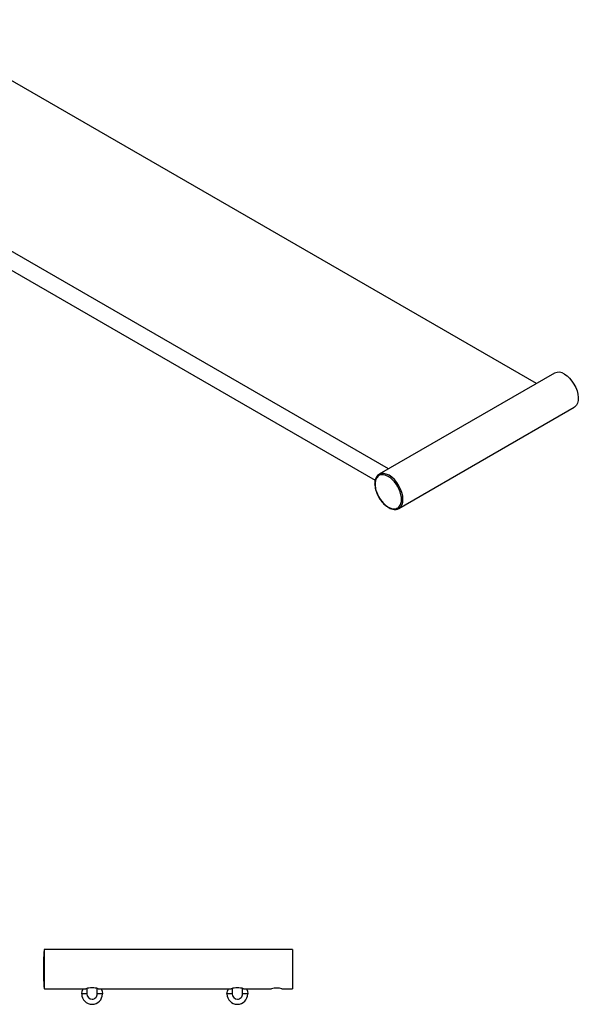
# Model space of a CAD drawing. Units: millimetres. Extents: x -929 to 210, y 0 to 505.
# Drawn here: x -372 to -103, y 13 to 488 of the extents above; entities that cross this region are included whole.
import ezdxf

# ---------------------------------------------------------------- set-up
doc = ezdxf.new("R2010")
doc.units = ezdxf.units.MM

msp = doc.modelspace()

# ---------------------------------------------------------------- linework, layer by layer
at = {"linetype": 'Continuous', "lineweight": 25}
for p, q in [((-122.707, 312.349), (-426.533, 487.743)), ((-194.013, 271.184), (-503.955, 450.11)), ((-507.955, 443.181), (-200.494, 265.688)), ((-114.066, 317.337), (-198.566, 268.556)), ((-189.066, 252.101), (-104.567, 300.882)), ((-127.749, 287.499), (-127.53, 287.584)), ((-127.53, 287.584), (-127.348, 287.731)), ((-127.482, 287.612), (-127.219, 287.805)), ((-177.246, 258.925), (-177.028, 259.009)), ((-177.028, 259.009), (-176.845, 259.156)), ((-176.98, 259.038), (-176.717, 259.231)), ((-240.396, 39.527), (-359.896, 39.527)), ((-359.896, 38.537), (-359.896, 39.527)), ((-359.896, 30.027), (-359.896, 38.537)), ((-240.396, 39.527), (-240.396, 20.527)), ((-359.896, 21.896), (-359.896, 30.027)), ((-359.896, 20.527), (-359.896, 21.896)), ((-359.896, 20.527), (-339.896, 20.527)), ((-333.896, 20.527), (-269.896, 20.527)), ((-263.896, 20.527), (-250.396, 20.527)), ((-245.396, 20.527), (-240.396, 20.527))]:
    msp.add_line(p, q, dxfattribs=at)
at = {"linetype": 'Continuous', "lineweight": 25, "flags": 128}
for points in [[(-109.317, 316.866), (-108.045, 315.992), (-106.82, 314.869), (-105.685, 313.538), (-104.681, 312.047), (-103.845, 310.45), (-103.206, 308.804), (-102.788, 307.169), (-102.607, 305.605), (-102.668, 304.167), (-102.969, 302.907), (-103.499, 301.872), (-104.24, 301.098), (-104.567, 300.882)], [(-187.098, 256.451), (-187.227, 258.039), (-187.61, 259.714), (-188.231, 261.414), (-189.066, 263.072), (-190.084, 264.624), (-191.245, 266.011), (-192.505, 267.18), (-193.816, 268.086), (-195.126, 268.693), (-196.387, 268.979), (-197.548, 268.933), (-198.566, 268.556)], [(-190.737, 251.657), (-190.084, 251.724), (-189.066, 252.101)], [(-341.896, 18.027), (-341.726, 19.321), (-341.226, 20.527)], [(-332.566, 20.527), (-332.067, 19.321), (-331.896, 18.027)], [(-271.896, 18.027), (-271.726, 19.321), (-271.226, 20.527)], [(-262.566, 20.527), (-262.067, 19.321), (-261.896, 18.027)]]:
    msp.add_lwpolyline(points, dxfattribs=at)
at = {"linetype": 'Continuous', "lineweight": 25}
for centre, radius, start, end in [((-112.091, 313.065), 4.706, 53.87451, 114.81503), ((-196.86, 265.64), 3.379, 120.32333, 148.52781), ((-191.753, 255.937), 4.683, 305.01333, 6.29885), ((-336.896, 11.278), 9.724, 72.02957, 107.97043), ((-266.896, 11.278), 9.724, 72.02956, 107.97044), ((-247.896, 11.199), 9.657, 74.9961, 105.0039), ((-336.896, 18.027), 5, 180, 0), ((-336.896, 18.027), 2.5, 180.01898, 270), ((-336.896, 18.027), 2.5, 270, 0.021), ((-266.896, 18.027), 5, 180, 0), ((-266.896, 18.027), 2.5, 180.01898, 270), ((-266.896, 18.027), 2.5, 270, 0.021)]:
    msp.add_arc(centre, radius, start, end, dxfattribs=at)
for points, knots in [([(-199.825, 267.276), (-199.891, 267.19), (-200.23, 266.751), (-200.57, 265.669), (-200.643, 264.561), (-200.68, 264.003)], [0, 0, 0, 0, 0.1073996, 0.5500329, 1, 1, 1, 1]), ([(-187.806, 256.451), (-187.806, 256.757), (-187.822, 257.092), (-187.902, 257.826), (-187.965, 258.224), (-188.155, 259.087), (-188.282, 259.55), (-188.616, 260.535), (-188.824, 261.056), (-189.333, 262.134), (-189.635, 262.69), (-190.335, 263.801), (-190.734, 264.355), (-191.615, 265.406), (-192.097, 265.902), (-193.109, 266.784), (-193.639, 267.167), (-194.7, 267.78), (-195.23, 268.008), (-196.242, 268.295), (-196.724, 268.355), (-197.605, 268.321), (-198.004, 268.228), (-198.704, 267.926), (-199.006, 267.718), (-199.515, 267.228), (-199.723, 266.947), (-200.057, 266.348), (-200.184, 266.031), (-200.374, 265.388), (-200.437, 265.062), (-200.517, 264.421), (-200.533, 264.105), (-200.533, 263.798)], [0, 0, 0, 0, 0.0625, 0.0625, 0.125, 0.125, 0.1875, 0.1875, 0.25, 0.25, 0.3125, 0.3125, 0.375, 0.375, 0.4375, 0.4375, 0.5, 0.5, 0.5625, 0.5625, 0.625, 0.625, 0.6875, 0.6875, 0.75, 0.75, 0.8125, 0.8125, 0.875, 0.875, 0.9375, 0.9375, 1, 1, 1, 1]), ([(-198.571, 268.553), (-198.832, 268.38), (-199.334, 268.048), (-199.666, 267.527), (-199.825, 267.276)], [0, 0, 0, 0, 0.5195675, 1, 1, 1, 1]), ([(-200.533, 263.798), (-200.576, 263.831), (-200.663, 263.898), (-200.698, 263.989), (-200.677, 264.032), (-200.677, 264.032)], [0, 0, 0, 0, 0.4780986, 0.9949507, 1, 1, 1, 1]), ([(-200.68, 264.003), (-200.658, 263.514), (-200.615, 262.575), (-200.31, 261.166), (-199.919, 259.961), (-199.522, 258.948), (-199.198, 258.366), (-199.042, 258.086)], [0, 0, 0, 0, 0.2609055, 0.5013007, 0.7000722, 0.8555734, 1, 1, 1, 1]), ([(-200.533, 263.798), (-200.533, 263.492), (-200.517, 263.157), (-200.437, 262.424), (-200.374, 262.025), (-200.184, 261.163), (-200.057, 260.699), (-199.723, 259.714), (-199.515, 259.193), (-199.006, 258.115), (-198.704, 257.559), (-198.004, 256.448), (-197.605, 255.895), (-196.724, 254.844), (-196.242, 254.347), (-195.23, 253.466), (-194.7, 253.082), (-193.639, 252.47), (-193.109, 252.241), (-192.097, 251.954), (-191.615, 251.894), (-190.734, 251.928), (-190.335, 252.021), (-189.635, 252.323), (-189.333, 252.531), (-188.824, 253.021), (-188.616, 253.303), (-188.282, 253.901), (-188.155, 254.219), (-187.965, 254.861), (-187.902, 255.187), (-187.822, 255.829), (-187.806, 256.145), (-187.806, 256.451)], [0, 0, 0, 0, 0.0625, 0.0625, 0.125, 0.125, 0.1875, 0.1875, 0.25, 0.25, 0.3125, 0.3125, 0.375, 0.375, 0.4375, 0.4375, 0.5, 0.5, 0.5625, 0.5625, 0.625, 0.625, 0.6875, 0.6875, 0.75, 0.75, 0.8125, 0.8125, 0.875, 0.875, 0.9375, 0.9375, 1, 1, 1, 1]), ([(-199.042, 258.086), (-198.872, 257.749), (-198.38, 256.774), (-197.3, 255.318), (-196.132, 254.076), (-195.124, 253.238), (-194.242, 252.624), (-193.149, 252.053), (-191.965, 251.646), (-191.214, 251.658), (-190.877, 251.663)], [0, 0, 0, 0, 0.0907416, 0.26268324, 0.43428968, 0.51847477, 0.61098186, 0.73170106, 0.87959496, 1, 1, 1, 1]), ([(-187.806, 256.451), (-187.764, 256.427), (-187.711, 256.405), (-187.59, 256.375), (-187.521, 256.366), (-187.383, 256.366), (-187.314, 256.375), (-187.193, 256.405), (-187.14, 256.427), (-187.098, 256.451)], [0, 0, 0, 0, 0.25, 0.25, 0.5, 0.5, 0.75, 0.75, 1, 1, 1, 1]), ([(-190.877, 251.663), (-190.733, 251.652), (-190.054, 251.601), (-189.498, 251.882), (-189.061, 252.104)], [0, 0, 0, 0, 0.2130811, 1, 1, 1, 1]), ([(-360.068, 38.485), (-360.072, 38.451), (-360.105, 38.159), (-360.168, 37.194), (-360.248, 35.738), (-360.314, 34.172), (-360.376, 32.287), (-360.388, 30.893), (-360.396, 30.027)], [0, 0, 0, 0, 0.0278891, 0.2359278, 0.4266493, 0.5981008, 0.7501126, 1, 1, 1, 1]), ([(-359.896, 39.527), (-359.926, 39.479), (-359.981, 39.39), (-360.041, 38.769), (-360.068, 38.485)], [0, 0, 0, 0, 0.5415864, 1, 1, 1, 1]), ([(-360.396, 30.027), (-360.388, 29.161), (-360.376, 27.768), (-360.314, 25.879), (-360.248, 24.329), (-360.174, 22.935), (-360.124, 22.274), (-360.101, 21.974)], [0, 0, 0, 0, 0.2708247, 0.4355731, 0.62139, 0.8280915, 1, 1, 1, 1]), ([(-360.396, 30.027), (-360.396, 30.027), (-360.385, 30.027), (-360.337, 30.027), (-360.299, 30.027), (-360.201, 30.027), (-360.142, 30.027), (-360.019, 30.027), (-359.955, 30.027), (-359.896, 30.027)], [0, 0, 0, 0, 0.25, 0.25, 0.5, 0.5, 0.75, 0.75, 1, 1, 1, 1]), ([(-360.101, 21.974), (-360.094, 21.872), (-360.055, 21.313), (-359.985, 20.721), (-359.926, 20.592), (-359.896, 20.527)], [0, 0, 0, 0, 0.0990035, 0.5422911, 1, 1, 1, 1]), ([(-339.396, 20.669), (-339.396, 20.524), (-339.396, 20.143), (-339.396, 19.597), (-339.396, 19.033), (-339.396, 18.582), (-339.396, 18.145), (-339.396, 18.074), (-339.396, 18.027)], [0, 0, 0, 0, 0.0952617, 0.248605, 0.4052025, 0.5618, 0.7151434, 1, 1, 1, 1]), ([(-334.396, 18.027), (-334.396, 18.074), (-334.396, 18.145), (-334.396, 18.582), (-334.396, 19.033), (-334.396, 19.597), (-334.396, 20.143), (-334.396, 20.524), (-334.396, 20.671)], [0, 0, 0, 0, 0.28476974, 0.43806628, 0.59461599, 0.75116571, 0.90446225, 1, 1, 1, 1]), ([(-269.396, 20.669), (-269.396, 20.524), (-269.396, 20.143), (-269.396, 19.597), (-269.396, 19.033), (-269.396, 18.582), (-269.396, 18.145), (-269.396, 18.074), (-269.396, 18.027)], [0, 0, 0, 0, 0.0952617, 0.248605, 0.4052025, 0.5618, 0.7151434, 1, 1, 1, 1]), ([(-264.396, 18.027), (-264.396, 18.074), (-264.396, 18.145), (-264.396, 18.582), (-264.396, 19.033), (-264.396, 19.597), (-264.396, 20.143), (-264.396, 20.524), (-264.396, 20.671)], [0, 0, 0, 0, 0.2847697, 0.4380663, 0.594616, 0.7511657, 0.9044622, 1, 1, 1, 1]), ([(-339.338, 18.027), (-339.488, 18.027), (-339.792, 18.027), (-340.399, 18.027), (-341.013, 18.027), (-341.519, 18.027), (-341.839, 18.027), (-341.878, 18.027), (-341.896, 18.027)], [0, 0, 0, 0, 0.1659719, 0.3347854, 0.5035989, 0.6882913, 0.8495347, 1, 1, 1, 1]), ([(-331.896, 18.027), (-331.915, 18.027), (-331.953, 18.027), (-332.274, 18.027), (-332.78, 18.027), (-333.394, 18.027), (-334, 18.027), (-334.304, 18.027), (-334.455, 18.027)], [0, 0, 0, 0, 0.1504695, 0.3117172, 0.4964147, 0.6652328, 0.8340509, 1, 1, 1, 1]), ([(-269.338, 18.027), (-269.488, 18.027), (-269.792, 18.027), (-270.399, 18.027), (-271.013, 18.027), (-271.519, 18.027), (-271.839, 18.027), (-271.878, 18.027), (-271.896, 18.027)], [0, 0, 0, 0, 0.1659719, 0.3347854, 0.5035989, 0.6882913, 0.8495347, 1, 1, 1, 1]), ([(-261.896, 18.027), (-261.915, 18.027), (-261.953, 18.027), (-262.274, 18.027), (-262.78, 18.027), (-263.394, 18.027), (-264, 18.027), (-264.304, 18.027), (-264.455, 18.027)], [0, 0, 0, 0, 0.1504695, 0.3117172, 0.4964147, 0.6652328, 0.8340509, 1, 1, 1, 1])]:
    msp.add_open_spline(points, degree=3, knots=knots, dxfattribs=at)

doc.saveas('drawing.dxf')
